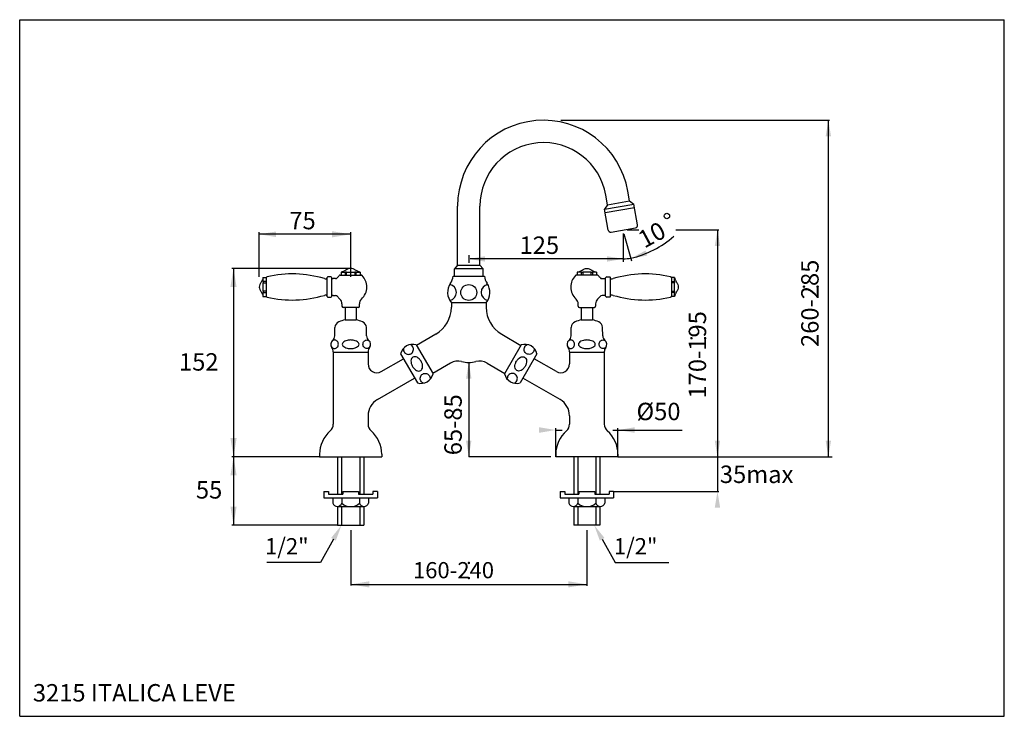
# Model space of a CAD drawing. Extents: x 12 to 1205, y 10 to 570.
# Drawn here: x 809 to 1205, y 10 to 290 of the extents above; entities that cross this region are included whole.
import ezdxf

# ---------------------------------------------------------------- set-up
doc = ezdxf.new("R2010")
doc.units = 0
doc.header["$LTSCALE"] = 10
doc.linetypes.add('CONTINUA', pattern=[0])
for name, color, linetype in [('DISEGNO', 3, 'CONTINUA'), ('MAGENTA', 6, 'CONTINUA'), ('QUOTE', 4, 'CONTINUA')]:
    doc.layers.add(name, color=color, linetype=linetype)
doc.styles.add('ROMAND', font='romand')

# ---------------------------------------------------------------- blocks, each defined once
blk = doc.blocks.new('A$C39A')
at = {"layer": 'DISEGNO'}
for p, q in [((128.57, 104.99), (128.57, 89.99)), ((130.17, 104.99), (130.17, 89.99)), ((137.47, 104.99), (137.47, 89.99)), ((139.07, 104.99), (139.07, 89.99)), ((223.57, 104.99), (223.57, 89.99)), ((225.17, 104.99), (225.17, 89.99)), ((232.47, 104.99), (232.47, 89.99)), ((234.07, 104.99), (234.07, 89.99)), ((123.07, 90.99), (124.92, 90.99)), ((123.07, 90.99), (123.07, 88.49)), ((123.07, 88.49), (144.57, 88.49)), ((124.92, 90.99), (124.92, 89.99)), ((124.92, 89.99), (130.62, 89.99)), ((126.6, 88.49), (126.6, 86.34)), ((130.21, 88.49), (130.21, 86.34)), ((130.62, 90.99), (137.02, 90.99)), ((130.62, 90.99), (130.62, 89.99)), ((137.02, 90.99), (137.02, 89.99)), ((137.02, 89.99), (142.72, 89.99)), ((137.42, 88.49), (137.42, 86.34)), ((141.03, 88.49), (141.03, 86.34)), ((144.57, 90.99), (142.72, 90.99)), ((142.72, 90.99), (142.72, 89.99)), ((144.57, 90.99), (144.57, 88.49)), ((218.07, 90.99), (218.07, 88.49)), ((218.07, 90.99), (219.92, 90.99)), ((218.07, 88.49), (239.57, 88.49)), ((219.92, 90.99), (219.92, 89.99)), ((219.92, 89.99), (225.62, 89.99)), ((221.6, 88.49), (221.6, 86.34)), ((225.21, 88.49), (225.21, 86.34)), ((225.62, 90.99), (232.02, 90.99)), ((225.62, 90.99), (225.62, 89.99)), ((232.02, 90.99), (232.02, 89.99)), ((232.02, 89.99), (237.72, 89.99)), ((232.42, 88.49), (232.42, 86.34)), ((236.03, 88.49), (236.03, 86.34)), ((239.57, 90.99), (237.72, 90.99)), ((237.72, 90.99), (237.72, 89.99)), ((239.57, 90.99), (239.57, 88.49)), ((128.4, 84.99), (128.82, 84.99)), ((128.57, 84.99), (128.57, 77.49)), ((128.82, 84.99), (139.23, 84.99)), ((130.17, 84.99), (130.17, 77.49)), ((137.47, 84.99), (137.47, 77.49)), ((139.07, 84.99), (139.07, 77.49)), ((223.4, 84.99), (223.82, 84.99)), ((223.57, 84.99), (223.57, 77.49)), ((223.82, 84.99), (234.23, 84.99)), ((225.17, 84.99), (225.17, 77.49)), ((232.47, 84.99), (232.47, 77.49)), ((234.07, 84.99), (234.07, 77.49)), ((128.57, 77.49), (139.07, 77.49)), ((234.07, 77.49), (223.57, 77.49))]:
    blk.add_line(p, q, dxfattribs=at)
blk.add_circle((261, 201.76), 1.1, dxfattribs=at)
for centre, radius, start, end in [((128.4, 86.87), 1.88, 196.389, 343.611), ((133.82, 90.48), 5.5, 228.976, 311.024), ((139.23, 86.87), 1.88, 196.389, 343.611), ((223.4, 86.87), 1.88, 196.389, 343.611), ((228.82, 90.48), 5.5, 228.976, 311.024), ((234.23, 86.87), 1.88, 196.389, 343.611)]:
    blk.add_arc(centre, radius, start, end, dxfattribs=at)
at = {"layer": 'MAGENTA'}
for p, q in [((237.12, 206.25), (236.43, 210.19)), ((245.99, 207.81), (245.29, 211.75)), ((235.91, 204.51), (247.72, 206.6)), ((237.12, 206.25), (235.91, 204.51)), ((237.12, 206.25), (245.99, 207.81)), ((245.99, 207.81), (247.72, 206.6)), ((249.2, 198.23), (247.72, 206.6)), ((176.82, 182.08), (176.82, 205.76)), ((185.82, 182.08), (185.82, 205.76)), ((237.38, 196.14), (235.91, 204.51)), ((236.15, 203.14), (247.97, 205.22)), ((238.54, 195.33), (248.39, 197.07)), ((129.94, 179.25), (129.94, 177.99)), ((131.62, 179.24), (131.62, 177.99)), ((132.15, 177.99), (132.15, 179.24)), ((135.48, 179.24), (135.48, 177.99)), ((136.02, 177.99), (136.02, 179.24)), ((137.69, 179.25), (137.69, 177.99)), ((176.82, 182.08), (175.52, 180.56)), ((187.12, 180.56), (175.52, 180.56)), ((175.52, 177.56), (175.52, 180.56)), ((176.82, 182.08), (185.82, 182.08)), ((185.82, 182.08), (187.12, 180.56)), ((187.12, 177.56), (187.12, 180.56)), ((224.94, 179.25), (224.94, 177.99)), ((226.62, 177.99), (226.62, 179.24)), ((227.15, 179.24), (227.15, 177.99)), ((230.48, 177.99), (230.48, 179.24)), ((231.02, 179.24), (231.02, 177.99)), ((232.69, 179.25), (232.69, 177.99)), ((98.55, 177.11), (99.82, 177.11)), ((99.74, 175.44), (98.57, 175.44)), ((98.57, 174.9), (99.74, 174.9)), ((99.82, 177.11), (99.82, 169.36)), ((124.32, 173.24), (124.32, 177.06)), ((126.29, 173.24), (126.29, 176.96)), ((129.58, 177.99), (138.05, 177.99)), ((175.04, 177.56), (187.6, 177.56)), ((233.05, 177.99), (224.58, 177.99)), ((236.34, 173.24), (236.34, 176.96)), ((238.32, 173.24), (238.32, 177.06)), ((264.08, 177.11), (262.82, 177.11)), ((262.82, 177.11), (262.82, 169.36)), ((262.89, 175.44), (264.07, 175.44)), ((264.07, 174.9), (262.89, 174.9)), ((99.74, 171.57), (98.57, 171.57)), ((98.57, 171.04), (99.74, 171.04)), ((124.32, 169.41), (124.32, 173.24)), ((126.29, 169.51), (126.29, 173.24)), ((236.34, 169.51), (236.34, 173.24)), ((238.32, 169.41), (238.32, 173.24)), ((262.89, 171.57), (264.07, 171.57)), ((264.07, 171.04), (262.89, 171.04)), ((98.55, 169.36), (99.82, 169.36)), ((174.32, 166.91), (174.32, 165.09)), ((188.32, 166.91), (174.32, 166.91)), ((188.32, 166.91), (188.32, 165.09)), ((264.08, 169.36), (262.82, 169.36)), ((136.82, 164.99), (130.82, 164.99)), ((131.57, 164.99), (131.57, 159.99)), ((136.07, 164.99), (136.07, 159.99)), ((225.82, 164.99), (231.82, 164.99)), ((226.57, 164.99), (226.57, 159.99)), ((231.07, 164.99), (231.07, 159.99)), ((131.57, 159.99), (136.07, 159.99)), ((226.57, 159.99), (231.07, 159.99)), ((127.44, 153.63), (127.5, 156.98)), ((140.19, 153.63), (140.13, 156.98)), ((222.44, 153.63), (222.5, 156.98)), ((235.19, 153.63), (235.13, 156.98)), ((168.07, 154.27), (160.31, 149.79)), ((194.57, 154.27), (202.32, 149.79)), ((126.82, 147.16), (126.82, 146.99)), ((126.82, 147.16), (126.82, 146.99)), ((126.82, 146.99), (126.82, 118.06)), ((126.82, 146.99), (140.82, 146.99)), ((140.82, 147.16), (140.82, 146.99)), ((140.82, 147.16), (140.82, 146.99)), ((140.82, 146.99), (140.82, 142.29)), ((160.19, 150.01), (166.94, 138.32)), ((202.44, 150.01), (195.69, 138.32)), ((221.82, 147.16), (221.82, 146.99)), ((221.82, 147.16), (221.82, 146.99)), ((221.82, 146.99), (235.82, 146.99)), ((221.82, 146.99), (221.82, 142.29)), ((235.82, 147.16), (235.82, 146.99)), ((235.82, 147.16), (235.82, 146.99)), ((235.82, 146.99), (235.82, 118.06)), ((146.07, 139.26), (155.03, 144.43)), ((153.91, 146.38), (160.66, 134.69)), ((173.96, 142.66), (166.81, 138.53)), ((188.67, 142.66), (195.82, 138.53)), ((208.72, 146.38), (201.97, 134.69)), ((216.57, 139.26), (207.6, 144.43)), ((144.57, 128), (159.53, 136.64)), ((218.07, 128), (203.1, 136.64)), ((140.82, 121.5), (140.82, 118.06)), ((221.82, 121.5), (221.82, 118.06)), ((121.32, 105.99), (121.32, 104.99)), ((121.32, 104.99), (146.32, 104.99)), ((146.32, 105.99), (146.32, 104.99)), ((216.32, 105.99), (216.32, 104.99)), ((241.32, 104.99), (216.32, 104.99)), ((241.32, 105.99), (241.32, 104.99))]:
    blk.add_line(p, q, dxfattribs=at)
for points in [[(126.32, 148.93, 0.089503), (126.77, 148.61, 0.110282), (127.34, 148.49, 0.110282), (127.91, 148.61, 0.102619), (128.42, 148.99, 0.093364), (128.74, 149.54, 0.08773), (128.86, 150.21, 0.08773), (128.74, 150.88, 0.093364), (128.42, 151.44, 0.102619), (127.91, 151.81, 0.110282), (127.34, 151.94, 0.110282), (126.77, 151.81, 0.102619), (126.26, 151.44, 0.024575), (126.16, 151.3, 0.08773)], [(141.32, 148.93, -0.089503), (140.87, 148.61, -0.110282), (140.29, 148.49, -0.110282), (139.72, 148.61, -0.102619), (139.22, 148.99, -0.093364), (138.89, 149.54, -0.08773), (138.77, 150.21, -0.08773), (138.89, 150.88, -0.093364), (139.22, 151.44, -0.102619), (139.72, 151.81, -0.110282), (140.29, 151.94, -0.110282), (140.87, 151.81, -0.102619), (141.37, 151.44, -0.024575), (141.48, 151.3, -0.08773)], [(221.32, 148.93, 0.089503), (221.77, 148.61, 0.110282), (222.34, 148.49, 0.110282), (222.91, 148.61, 0.102619), (223.42, 148.99, 0.093364), (223.74, 149.54, 0.08773), (223.86, 150.21, 0.08773), (223.74, 150.88, 0.093364), (223.42, 151.44, 0.102619), (222.91, 151.81, 0.110282), (222.34, 151.94, 0.110282), (221.77, 151.81, 0.102619), (221.26, 151.44, 0.024575), (221.16, 151.3, 0.08773)], [(236.32, 148.93, -0.089503), (235.87, 148.61, -0.110282), (235.29, 148.49, -0.110282), (234.72, 148.61, -0.102619), (234.22, 148.99, -0.093364), (233.89, 149.54, -0.08773), (233.77, 150.21, -0.08773), (233.89, 150.88, -0.093364), (234.22, 151.44, -0.102619), (234.72, 151.81, -0.110282), (235.29, 151.94, -0.110282), (235.87, 151.81, -0.102619), (236.37, 151.44, -0.024575), (236.48, 151.3, -0.08773)], [(155.06, 148.56, 0.077814), (155.04, 147.93, 0.098364), (155.29, 147.18, 0.098364), (155.82, 146.59, 0.098439), (156.53, 146.24, 0.098544), (157.31, 146.18, 0.098619), (158.06, 146.44, 0.098619), (158.66, 146.96, 0.098544), (159.01, 147.67, 0.098439), (159.06, 148.46, 0.098364), (158.8, 149.21, 0.098364)], [(158.8, 149.21, 0.098364), (158.28, 149.8, 0.077814), (157.73, 150.1, 0.098544)], [(207.58, 148.56, -0.077814), (207.59, 147.93, -0.098364), (207.34, 147.18, -0.098364), (206.82, 146.59, -0.098439), (206.11, 146.24, -0.098544), (205.32, 146.18, -0.098619), (204.57, 146.44, -0.098619), (203.98, 146.96, -0.098544), (203.63, 147.67, -0.098439), (203.58, 148.46, -0.098364), (203.83, 149.21, -0.098364)], [(203.83, 149.21, -0.098364), (204.35, 149.8, -0.077814), (204.9, 150.1, -0.098544)], [(163.12, 134.59, -0.077814), (162.57, 134.9, -0.098364), (162.04, 135.49, -0.098364), (161.79, 136.24, -0.098439), (161.84, 137.03, -0.098544), (162.19, 137.74, -0.098619), (162.78, 138.26, -0.098619), (163.53, 138.51, -0.098544), (164.32, 138.46, -0.098439), (165.03, 138.11, -0.098364), (165.55, 137.52, -0.098364)], [(165.55, 137.52, -0.098364), (165.81, 136.77, -0.077814), (165.79, 136.14, -0.098544)], [(197.08, 137.52, 0.098364), (196.83, 136.77, 0.077814), (196.84, 136.14, 0.098544)], [(199.52, 134.59, 0.077814), (200.07, 134.9, 0.098364), (200.59, 135.49, 0.098364), (200.84, 136.24, 0.098439), (200.79, 137.03, 0.098544), (200.44, 137.74, 0.098619), (199.85, 138.26, 0.098619), (199.1, 138.51, 0.098544), (198.31, 138.46, 0.098439), (197.6, 138.11, 0.098364), (197.08, 137.52, 0.098364)]]:
    blk.add_lwpolyline(points, format="xyb", dxfattribs=at)
for points in [[(130.46, 150.21, 0.171029), (130.67, 149.63, 0.104839), (131.44, 148.99, 0.066428), (132.46, 148.63, 0.05257), (133.82, 148.49, 0.05257), (135.17, 148.63, 0.066428), (136.19, 148.99, 0.104839), (136.96, 149.63, 0.171029), (137.17, 150.21, 0.171029), (136.96, 150.8, 0.104839), (136.19, 151.44, 0.066428), (135.17, 151.8, 0.05257), (133.82, 151.94, 0.05257), (132.46, 151.8, 0.066428), (131.44, 151.44, 0.104839), (130.67, 150.8, 0.171029)], [(225.46, 150.21, 0.171029), (225.67, 149.63, 0.104839), (226.44, 148.99, 0.066428), (227.46, 148.63, 0.05257), (228.82, 148.49, 0.05257), (230.17, 148.63, 0.066428), (231.19, 148.99, 0.104839), (231.96, 149.63, 0.171029), (232.17, 150.21, 0.171029), (231.96, 150.8, 0.104839), (231.19, 151.44, 0.066428), (230.17, 151.8, 0.05257), (228.82, 151.94, 0.05257), (227.46, 151.8, 0.066428), (226.44, 151.44, 0.104839), (225.67, 150.8, 0.171029)], [(162.18, 143.36, 0.065817), (161.41, 144.35, 0.07848), (160.56, 144.97, 0.107173), (159.6, 145.23, 0.142852), (158.86, 145.05, 0.142852), (158.34, 144.5, 0.107173), (158.08, 143.54, 0.07848), (158.19, 142.49, 0.065817), (158.67, 141.34, 0.065817), (159.43, 140.34, 0.07848), (160.29, 139.72, 0.107173), (161.25, 139.47, 0.142852), (161.98, 139.65, 0.142852), (162.5, 140.19, 0.107173), (162.77, 141.16, 0.07848), (162.66, 142.2, 0.065817)], [(200.46, 143.36, -0.065817), (201.22, 144.35, -0.07848), (202.07, 144.97, -0.107173), (203.03, 145.23, -0.142852), (203.77, 145.05, -0.142852), (204.29, 144.5, -0.107173), (204.55, 143.54, -0.07848), (204.44, 142.49, -0.065817), (203.96, 141.34, -0.065817), (203.2, 140.34, -0.07848), (202.35, 139.72, -0.107173), (201.38, 139.47, -0.142852), (200.65, 139.65, -0.142852), (200.13, 140.19, -0.107173), (199.87, 141.16, -0.07848), (199.98, 142.2, -0.065817)]]:
    blk.add_lwpolyline(points, format="xyb", close=True, dxfattribs=at)
blk.add_circle((181.32, 171.04), 3.2, dxfattribs=at)
for centre, radius, start, end in [((211.32, 205.76), 34.5, 10, 180), ((211.32, 205.76), 25.5, 10, 180), ((248.22, 198.05), 1, 280, 10), ((238.37, 196.32), 1, 190, 280), ((110.32, 133.49), 45, 73.3144, 102.9883), ((252.32, 133.49), 45, 77.0117, 106.6856), ((100.31, 176.85), 0.5, 102.9883, 175.5847), ((123.95, 178.99), 2.5, 253.3144, 270), ((124.57, 177.06), 0.25, 90, 180), ((125.82, 176.81), 0.5, 17.4576, 90), ((126.77, 177.11), 0.5, 197.4576, 270), ((127.72, 177.61), 1, 270, 324.3147), ((133.82, 173.24), 6.5, 134.9005, 144.3147), ((129.58, 177.49), 0.5, 90, 134.9005), ((138.05, 177.49), 0.5, 45.0995, 90), ((133.82, 173.24), 6.5, 0, 45.0995), ((179.24, 171.04), 6.42, 144.9716, 219.9662), ((169.07, 178.17), 6, 324.9716, 354.2356), ((193.57, 178.17), 6, 185.7644, 215.0284), ((183.39, 171.04), 6.42, 320.0338, 35.0284), ((228.82, 173.24), 6.5, 134.9005, 180), ((224.58, 177.49), 0.5, 90, 134.9005), ((233.05, 177.49), 0.5, 45.0995, 90), ((228.82, 173.24), 6.5, 35.6853, 45.0995), ((234.91, 177.61), 1, 215.6853, 270), ((235.86, 177.11), 0.5, 270, 342.5424), ((236.82, 176.81), 0.5, 90, 162.5424), ((238.07, 177.06), 0.25, 0, 90), ((238.68, 178.99), 2.5, 270, 286.6856), ((262.32, 176.85), 0.5, 4.4153, 77.0117), ((133.82, 173.24), 6.5, 311.8103, 0), ((173.16, 171.04), 3.2, 278.5266, 81.4734), ((189.47, 171.04), 3.2, 98.5266, 261.4734), ((228.82, 173.24), 6.5, 180, 228.1897), ((100.31, 169.63), 0.5, 184.4153, 257.0117), ((110.32, 212.99), 45, 257.0117, 286.6856), ((123.95, 167.49), 2.5, 90, 106.6856), ((124.57, 169.41), 0.25, 180, 270), ((125.82, 169.66), 0.5, 270, 342.5424), ((126.77, 169.36), 0.5, 90, 162.5424), ((127.72, 168.86), 1, 35.6853, 90), ((133.82, 173.24), 6.5, 215.6853, 228.1897), ((127.82, 166.53), 2.5, 0, 48.1897), ((139.82, 166.53), 2.5, 131.8103, 180), ((222.82, 166.53), 2.5, 0, 48.1897), ((234.82, 166.53), 2.5, 131.8103, 180), ((228.82, 173.24), 6.5, 311.8103, 324.3147), ((234.91, 168.86), 1, 90, 144.3147), ((235.86, 169.36), 0.5, 17.4576, 90), ((236.82, 169.66), 0.5, 197.4576, 270), ((238.07, 169.41), 0.25, 270, 0), ((238.68, 167.49), 2.5, 73.3144, 90), ((252.32, 212.99), 45, 253.3144, 282.9883), ((262.32, 169.63), 0.5, 282.9883, 355.5847), ((130.82, 165.49), 0.5, 180, 270), ((136.82, 165.49), 0.5, 270, 0), ((161.82, 165.09), 12.5, 300, 0), ((200.82, 165.09), 12.5, 180, 240), ((225.82, 165.49), 0.5, 180, 270), ((231.82, 165.49), 0.5, 270, 0), ((130, 156.94), 2.5, 112.414, 179), ((133.82, 147.69), 12.5, 100.3698, 112.414), ((133.82, 147.69), 12.5, 67.586, 79.6302), ((137.63, 156.94), 2.5, 1, 67.586), ((225, 156.94), 2.5, 112.414, 179), ((228.82, 147.69), 12.5, 100.3698, 112.414), ((228.82, 147.69), 12.5, 67.586, 79.6302), ((232.63, 156.94), 2.5, 1, 67.586), ((127.82, 150.21), 2, 129.7022, 218.9424), ((124.94, 153.68), 2.5, 309.7022, 359), ((142.69, 153.68), 2.5, 181, 230.2978), ((139.82, 150.21), 2, 321.0576, 50.2978), ((222.82, 150.21), 2, 129.7022, 218.9424), ((219.94, 153.68), 2.5, 309.7022, 359), ((237.69, 153.68), 2.5, 181, 230.2978), ((234.82, 150.21), 2, 321.0576, 50.2978), ((123.65, 147.16), 3.17, 359.8899, 34.4392), ((143.99, 147.16), 3.17, 145.5608, 180.1101), ((158.77, 145.21), 5, 73.5312, 166.4688), ((203.86, 145.21), 5, 13.5312, 106.4688), ((218.65, 147.16), 3.17, 359.8899, 34.4392), ((238.99, 147.16), 3.17, 145.5608, 180.1101), ((176.96, 137.46), 6, 75.5847, 120), ((181.32, 154.41), 11.5, 255.5847, 284.4153), ((185.67, 137.46), 6, 60, 104.4153), ((144.32, 142.29), 3.5, 180, 300), ((218.32, 142.29), 3.5, 240, 0), ((162.08, 139.49), 5, 253.5312, 346.4688), ((200.56, 139.49), 5, 193.5312, 286.4688), ((148.32, 121.5), 7.5, 120, 180), ((214.32, 121.5), 7.5, 0, 60), ((133.82, 105.99), 12.5, 131.0145, 180), ((123.32, 118.06), 3.5, 311.0145, 0), ((144.32, 118.06), 3.5, 180, 228.9855), ((133.82, 105.99), 12.5, 0, 48.9855), ((228.82, 105.99), 12.5, 131.0145, 180), ((218.32, 118.06), 3.5, 311.0145, 0), ((239.32, 118.06), 3.5, 180, 228.9855), ((228.82, 105.99), 12.5, 0, 48.9855)]:
    blk.add_arc(centre, radius, start, end, dxfattribs=at)
for points, knots in [([(137.69, 179.25), (137.37, 179.31), (136.69, 179.46), (135.78, 180.01), (134.85, 180.54), (133.82, 180.83), (132.78, 180.54), (131.86, 180.01), (130.94, 179.46), (130.26, 179.31), (129.94, 179.25)], [0.0055685, 0.0055685, 0.0055685, 0.0055685, 0.1197157, 0.2503545, 0.3810864, 0.4999988, 0.618913, 0.7496486, 0.8802873, 0.9944312, 0.9944312, 0.9944312, 0.9944312]), ([(129.95, 179.24), (130.5, 179.24), (131.05, 179.24), (131.61, 179.24), (131.62, 179.24)], [0, 0, 0, 0, 0.979042, 1, 1, 1, 1]), ([(132.15, 179.24), (132.34, 179.24), (132.82, 179.24), (133.93, 179.24), (134.85, 179.24), (135.48, 179.24)], [0, 0, 0, 0, 0.164089, 0.435728, 1, 1, 1, 1]), ([(136.02, 179.24), (136.56, 179.24), (137.11, 179.23), (137.67, 179.24), (137.68, 179.24)], [0, 0, 0, 0, 0.979011, 1, 1, 1, 1]), ([(224.94, 179.25), (225.26, 179.31), (225.94, 179.46), (226.86, 180.01), (227.78, 180.54), (228.82, 180.83), (229.85, 180.54), (230.78, 180.01), (231.69, 179.46), (232.37, 179.31), (232.69, 179.25)], [0.0055685, 0.0055685, 0.0055685, 0.0055685, 0.1197157, 0.2503545, 0.3810864, 0.4999988, 0.618913, 0.7496486, 0.8802873, 0.9944312, 0.9944312, 0.9944312, 0.9944312]), ([(226.62, 179.24), (226.07, 179.24), (225.52, 179.23), (224.97, 179.24), (224.95, 179.24)], [0, 0, 0, 0, 0.979011, 1, 1, 1, 1]), ([(230.48, 179.24), (230.3, 179.24), (229.81, 179.24), (228.71, 179.24), (227.78, 179.24), (227.15, 179.24)], [0, 0, 0, 0, 0.164089, 0.435728, 1, 1, 1, 1]), ([(232.68, 179.24), (232.14, 179.24), (231.58, 179.24), (231.03, 179.24), (231.02, 179.24)], [0, 0, 0, 0, 0.979042, 1, 1, 1, 1]), ([(98.55, 177.11), (98.49, 176.79), (98.35, 176.11), (97.8, 175.2), (97.27, 174.27), (96.97, 173.24), (97.27, 172.2), (97.8, 171.28), (98.35, 170.36), (98.49, 169.68), (98.55, 169.36)], [0.005568, 0.005568, 0.005568, 0.005568, 0.1197149, 0.2503541, 0.381086, 0.4999984, 0.6189126, 0.7496485, 0.8802873, 0.9944312, 0.9944312, 0.9944312, 0.9944312]), ([(98.57, 175.44), (98.57, 175.98), (98.57, 176.53), (98.57, 177.09), (98.57, 177.1)], [0, 0, 0, 0, 0.979011, 1, 1, 1, 1]), ([(98.57, 171.57), (98.57, 171.76), (98.57, 172.24), (98.57, 173.35), (98.57, 174.27), (98.57, 174.9)], [0, 0, 0, 0, 0.1640883, 0.4357275, 1, 1, 1, 1]), ([(264.07, 175.44), (264.07, 175.98), (264.06, 176.53), (264.07, 177.09), (264.07, 177.1)], [0, 0, 0, 0, 0.979011, 1, 1, 1, 1]), ([(264.07, 171.57), (264.07, 171.76), (264.07, 172.24), (264.07, 173.35), (264.07, 174.27), (264.07, 174.9)], [0, 0, 0, 0, 0.1640883, 0.4357275, 1, 1, 1, 1]), ([(264.08, 177.11), (264.14, 176.79), (264.28, 176.11), (264.84, 175.2), (265.37, 174.27), (265.66, 173.24), (265.37, 172.2), (264.84, 171.28), (264.28, 170.36), (264.14, 169.68), (264.08, 169.36)], [0.005568, 0.005568, 0.005568, 0.005568, 0.1197149, 0.2503541, 0.381086, 0.4999984, 0.6189126, 0.7496485, 0.8802873, 0.9944312, 0.9944312, 0.9944312, 0.9944312]), ([(98.57, 169.37), (98.57, 169.92), (98.57, 170.47), (98.57, 171.03), (98.57, 171.04)], [0, 0, 0, 0, 0.979042, 1, 1, 1, 1]), ([(264.07, 169.37), (264.07, 169.92), (264.07, 170.47), (264.07, 171.03), (264.07, 171.04)], [0, 0, 0, 0, 0.979042, 1, 1, 1, 1])]:
    blk.add_open_spline(points, degree=3, knots=knots, dxfattribs=at)
for points in [[(129.95, 179.24), (129.95, 179.24)], [(132.15, 179.24), (131.62, 179.24)], [(136.02, 179.24), (135.48, 179.24)], [(226.62, 179.24), (227.15, 179.24)], [(230.48, 179.24), (231.02, 179.24)], [(232.68, 179.24), (232.68, 179.24)], [(98.57, 175.44), (98.57, 174.9)], [(124.32, 176.49), (123.95, 176.49)], [(125.82, 177.31), (124.57, 177.31)], [(127.72, 176.61), (126.77, 176.61)], [(234.91, 176.61), (235.86, 176.61)], [(236.82, 177.31), (238.07, 177.31)], [(238.32, 176.49), (238.68, 176.49)], [(264.07, 175.44), (264.07, 174.9)], [(98.57, 171.57), (98.57, 171.04)], [(264.07, 171.57), (264.07, 171.04)], [(98.57, 169.37), (98.57, 169.37)], [(123.95, 169.99), (124.32, 169.99)], [(124.57, 169.16), (125.82, 169.16)], [(126.77, 169.86), (127.72, 169.86)], [(130.32, 166.53), (130.32, 165.49)], [(137.32, 165.49), (137.32, 166.53)], [(225.32, 165.49), (225.32, 166.53)], [(232.32, 166.53), (232.32, 165.49)], [(235.86, 169.86), (234.91, 169.86)], [(238.07, 169.16), (236.82, 169.16)], [(238.68, 169.99), (238.32, 169.99)], [(264.07, 169.37), (264.07, 169.37)]]:
    blk.add_open_spline(points, degree=1, dxfattribs=at)
at = {"layer": 'QUOTE'}
for p, q in [((0.7, 280.68), (396.7, 280.68)), ((0.7, 0.68), (0.7, 280.68)), ((396.7, 0.68), (396.7, 280.68)), ((218.3, 240.26), (326.44, 240.26)), ((325.94, 104.99), (325.94, 240.26)), ((97.07, 177.39), (97.07, 195.24)), ((133.82, 194.43), (97.07, 194.43)), ((133.82, 177.39), (133.82, 195.24)), ((243.47, 194.7), (243.47, 183.4)), ((243.74, 194.64), (246.76, 183.82)), ((244.97, 196.2), (249.71, 196.2)), ((264.57, 196.2), (281.84, 196.2)), ((281.34, 196.2), (281.34, 104.99)), ((181.32, 186.08), (181.32, 182.89)), ((181.32, 185.83), (181.32, 185.03)), ((181.32, 184.33), (181.32, 183.7)), ((243.47, 184.53), (181.84, 184.53)), ((133.82, 180.74), (85.99, 180.74)), ((86.7, 180.74), (86.7, 77.49)), ((181.32, 142.91), (181.32, 104.99)), ((216.32, 104.99), (216.32, 116.5)), ((216.32, 115.74), (218.83, 115.74)), ((239.3, 115.74), (267.19, 115.74)), ((241.32, 104.99), (241.32, 116.5)), ((121.32, 104.99), (85.99, 104.99)), ((214.32, 104.99), (181.32, 104.99)), ((241.32, 104.99), (327.47, 104.99)), ((281.34, 104.99), (281.34, 90.99)), ((239.57, 90.99), (281.84, 90.99)), ((128.57, 77.49), (85.99, 77.49)), ((133.82, 75.49), (133.82, 53.21)), ((228.82, 75.49), (228.82, 53.16)), ((126.91, 71.83), (121.62, 62.49)), ((234.96, 71.83), (240.26, 62.49)), ((121.62, 62.49), (100.12, 62.49)), ((240.26, 62.49), (261.76, 62.49)), ((133.82, 53.71), (228.82, 53.71)), ((0.7, 0.68), (396.7, 0.68))]:
    blk.add_line(p, q, dxfattribs=at)
at = {"layer": 'QUOTE', "const_width": 0.5}
for points in [[(316.12, 173.12, 1), (316.12, 173.62, 1)], [(321.62, 173.12, 1), (321.62, 173.62, 1)], [(270.88, 152.41, 1), (270.88, 152.91, 1)], [(276.38, 152.41, 1), (276.38, 152.91, 1)], [(172.59, 123.25, 1), (172.59, 123.75, 1)], [(178.09, 123.25, 1), (178.09, 123.75, 1)], [(181.12, 62.32, 1), (181.62, 62.32, 1)], [(181.12, 56.24, 1), (181.62, 56.24, 1)]]:
    blk.add_lwpolyline(points, format="xyb", close=True, dxfattribs=at)
at = {"layer": 'QUOTE'}
for centre, radius, start, end in [((236.87, 225.06), 41.41, 283.4218, 310.6124), ((240.92, 231.69), 47.24, 273.0911, 276.9089)]:
    blk.add_arc(centre, radius, start, end, dxfattribs=at)
for points in [[(327.02, 233.76), (324.86, 233.76), (325.94, 240.26)], [(103.82, 195.55), (103.82, 193.3), (97.07, 194.43)], [(126.32, 193.18), (126.32, 195.68), (133.82, 194.43)], [(282.43, 189.7), (280.26, 189.7), (281.34, 196.2)], [(252.42, 187.9), (253.11, 185.84), (246.6, 184.8)], [(187.82, 183.44), (187.82, 185.61), (181.32, 184.53)], [(236.97, 183.44), (236.97, 185.61), (243.47, 184.53)], [(87.95, 173.24), (85.45, 173.24), (86.7, 180.74)], [(182.4, 136.41), (180.23, 136.41), (181.32, 142.91)], [(209.57, 114.62), (209.57, 116.87), (216.32, 115.74)], [(248.07, 116.87), (248.07, 114.62), (241.32, 115.74)], [(87.95, 112.49), (85.45, 112.49), (86.7, 104.99)], [(182.4, 111.49), (180.23, 111.49), (181.32, 104.99)], [(282.43, 111.49), (280.26, 111.49), (281.34, 104.99)], [(327.02, 111.49), (324.86, 111.49), (325.94, 104.99)], [(87.95, 97.49), (85.45, 97.49), (86.7, 104.99)], [(282.43, 84.49), (280.26, 84.49), (281.34, 90.99)], [(87.95, 84.99), (85.45, 84.99), (86.7, 77.49)], [(125.97, 72.37), (127.85, 71.3), (130.12, 77.49)], [(235.9, 72.37), (234.02, 71.3), (231.76, 77.49)], [(141.32, 52.46), (141.32, 54.96), (133.82, 53.71)], [(221.32, 52.46), (221.32, 54.96), (228.82, 53.71)]]:
    blk.add_solid(points, dxfattribs=at)
at = {"layer": 'DISEGNO', "style": 'ROMAND'}
for s, height, p in [('75', 7, (109.16, 196.44)), ('125', 7, (201.75, 186.54)), ('152', 7, (64.78, 139.63)), ('35max', 7, (282.3, 94.45)), ('55', 7, (71.58, 88.2)), ('1/2"', 6.5, (99.37, 65.79)), ('1/2"', 6.5, (239.69, 65.79)), ('160-240', 6.5, (158.87, 56.16)), ('3215 ITALICA LEVE', 7, (6, 6.63))]:
    blk.add_text(s, height=height, dxfattribs=at).set_placement(p)
for s, rotation, p in [('10', 28.3564, (251.94, 188.64)), ('260-285', 90, (322.02, 149.12)), ('170-195', 90, (276.77, 128.41)), ('65-85', 90, (178.49, 105.61))]:
    blk.add_text(s, height=7, rotation=rotation, dxfattribs=at).set_placement(p)
at = {"layer": 'DISEGNO', "insert": (257.63, 122.3), "char_height": 7, "attachment_point": 5, "style": 'ROMAND'}
blk.add_mtext('{%%c50}', dxfattribs=at)

msp = doc.modelspace()

# ---------------------------------------------------------------- block references
at = {"layer": 'QUOTE'}
msp.add_blockref('A$C39A', (808.77, 8.87), dxfattribs=at)

doc.saveas('drawing.dxf')
